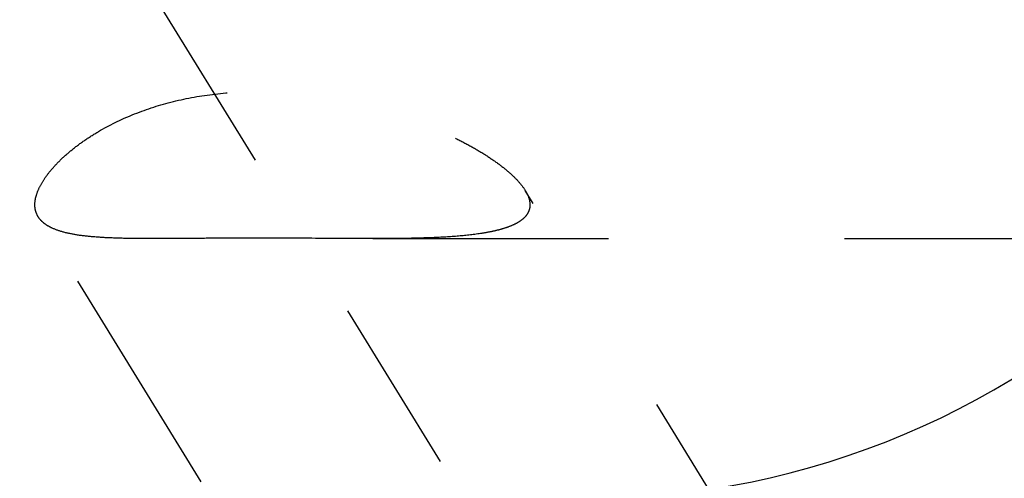
# Model space of a CAD drawing. Units: millimetres. Extents: x 0 to 420, y 0 to 297.
# Drawn here: x 146 to 156, y 147 to 151 of the extents above; entities that cross this region are included whole.
import ezdxf
from ezdxf.enums import TextEntityAlignment as Align

# ---------------------------------------------------------------- set-up
doc = ezdxf.new("R2010")
doc.units = ezdxf.units.MM
doc.header["$LTSCALE"] = 23.1
doc.linetypes.add('CENTER', pattern=[0.6, 0.375, -0.075, 0.075, -0.075])
doc.linetypes.add('HIDDEN', pattern=[0.2, 0.1, -0.1])
doc.layers.get('0').update_dxf_attribs({"linetype": 'CONTINUOUS'})
for name, color, linetype in [('30338768_AXIS', 7, 'CONTINUOUS'), ('30338768_CL', 7, 'CONTINUOUS'), ('30338768_DIM', 7, 'CONTINUOUS'), ('30338768_HL', 7, 'CONTINUOUS')]:
    doc.layers.add(name, color=color, linetype=linetype)
doc.styles.get("Standard").update_dxf_attribs({"font": 'TXT.SHX', "width": 0.7})
doc.dimstyles.new('DIMSTYLE_1', dxfattribs={"dimtxt": 3.5, "dimasz": 3.5, "dimexe": 0.18, "dimexo": 0.0625, "dimgap": 0.09, "dimtad": 1, "dimdec": 3, "dimdsep": 46, "dimtxsty": 'STANDARD', "dimblk": '_FILLED', "dimblk1": '_FILLED', "dimblk2": '_FILLED', "dimcen": 0.09, "dimclrt": 2, "dimadec": 0, "dimazin": 0, "dimtp": 0.1, "dimtm": 0.1, "dimtfac": 1, "dimtdec": 3, "dimtofl": 0, "dimtmove": 0, "dimatfit": 3, "dimldrblk": '_FILLED', "dimfxl": 1, "dimtolj": 1, "dimarcsym": 0})

# ---------------------------------------------------------------- blocks, each defined once
blk = doc.blocks.new('_FILLED')
at = {"color": 0, "linetype": 'BYBLOCK'}
blk.add_solid([(0, 0), (-1, 0.125), (-1, -0.125)], dxfattribs=at)
blk = doc.blocks.new('*D7')
at = {"layer": '30338768_DIM', "color": 3, "linetype": 'CONTINUOUS'}
for p, q in [((61.5797, 162.7616), (61.5797, 168.7616)), ((61.5797, 168.7616), (61.5797, 154.7616)), ((187.4797, 162.7616), (60.0797, 162.7616)), ((61.5797, 140.7616), (61.5797, 154.7616)), ((187.4797, 146.7616), (60.0797, 146.7616)), ((61.5797, 146.7616), (61.5797, 140.7616))]:
    blk.add_line(p, q, dxfattribs=at)
at = {"layer": '30338768_DIM', "color": 3, "linetype": 'CONTINUOUS', "xscale": 3.5, "yscale": 3.5, "zscale": 3.5}
for p, rotation in [((61.5797, 162.7616), 270), ((61.5797, 146.7616), 90)]:
    blk.add_blockref('_FILLED', p, dxfattribs=dict(at, rotation=rotation))
at = {"layer": '30338768_DIM', "color": 2, "linetype": 'CONTINUOUS'}
for s, width, p in [('x1', 0.642857, (60.7047, 158.6366)), ('16', 0.678571, (60.7047, 154.0116)), ('M', 0.857143, (60.7047, 150.1366))]:
    blk.add_text(s, height=3.5, rotation=90, dxfattribs=dict(at, width=width)).set_placement(p, align=Align.CENTER)

msp = doc.modelspace()

# ---------------------------------------------------------------- linework, layer by layer
at = {"layer": '30338768_AXIS', "color": 3, "linetype": 'CENTER'}
msp.add_line((144.1655, 157.4107), (166.6484, 120.8176), dxfattribs=at)
at = {"layer": '30338768_CL', "color": 7, "linetype": 'CONTINUOUS'}
msp.add_arc((151.9297, 154.7616), 8.05, 270, 90, dxfattribs=at)
at = {"layer": '30338768_HL', "color": 6, "linetype": 'HIDDEN'}
for p, q in [((163.5189, 129.9227), (151.3465, 149.7345)), ((153.01, 139.0039), (146.5755, 149.4766)), ((115.4457, 149.2616), (147.7005, 149.2616)), ((149.854, 149.2616), (182.325, 149.2616))]:
    msp.add_line(p, q, dxfattribs=at)
for points, knots in [([(146.5437, 149.5933), (146.5437, 149.619), (146.5518, 149.6743), (146.5835, 149.7582), (146.6346, 149.8472), (146.705, 149.94), (146.7944, 150.0352), (146.9022, 150.1309), (147.0277, 150.2252), (147.2228, 150.3495), (147.5036, 150.4868), (147.8787, 150.6095), (148.2852, 150.6851), (148.7066, 150.7109), (149.1293, 150.6897), (149.543, 150.6275), (149.9396, 150.5306), (150.3118, 150.4055), (150.6007, 150.2804), (150.8118, 150.1702), (150.9541, 150.086), (151.0814, 149.9997), (151.1911, 149.9124), (151.2804, 149.8256), (151.3282, 149.7643), (151.3469, 149.7339)], [0, 0, 0, 0, 0.014079, 0.030243, 0.048863, 0.070086, 0.093912, 0.120249, 0.148938, 0.179774, 0.246861, 0.319417, 0.395293, 0.472653, 0.55011, 0.626641, 0.701381, 0.773401, 0.841464, 0.873484, 0.903773, 0.931971, 0.957668, 0.98045, 1, 1, 1, 1]), ([(151.3469, 149.7339), (151.3542, 149.7219), (151.3783, 149.6786), (151.3934, 149.6289), (151.3934, 149.5933)], [0, 0, 0, 0, 0.282213, 1, 1, 1, 1]), ([(146.5755, 149.4768), (146.565, 149.4938), (146.5486, 149.5317), (146.5437, 149.5726), (146.5437, 149.5933)], [0, 0, 0, 0, 0.49134, 1, 1, 1, 1]), ([(151.3934, 149.5933), (151.3934, 149.5753), (151.3877, 149.5387), (151.3603, 149.4886), (151.3165, 149.4454), (151.2584, 149.4084), (151.1873, 149.3769), (151.1043, 149.3504), (151.0108, 149.3283), (150.8687, 149.3035), (150.672, 149.2826), (150.4173, 149.2687), (150.1418, 149.2624), (149.9519, 149.2616), (149.8542, 149.2616)], [0, 0, 0, 0, 0.032514, 0.06541, 0.101489, 0.142506, 0.189201, 0.24166, 0.299622, 0.362673, 0.502183, 0.656751, 0.823471, 1, 1, 1, 1]), ([(147.7001, 149.2616), (147.6287, 149.2616), (147.4913, 149.2622), (147.2944, 149.267), (147.1165, 149.2774), (146.9599, 149.2952), (146.8264, 149.3219), (146.731, 149.3543), (146.6688, 149.387), (146.6307, 149.4134), (146.5993, 149.443), (146.5825, 149.4653), (146.5755, 149.4768)], [0, 0, 0, 0, 0.181908, 0.349886, 0.501627, 0.635502, 0.750793, 0.847996, 0.890492, 0.929503, 0.965714, 1, 1, 1, 1]), ([(149.8542, 149.2616), (149.6779, 149.2616), (149.3182, 149.2644), (148.7746, 149.2675), (148.318, 149.2655), (147.9597, 149.2626), (147.7854, 149.2616), (147.7001, 149.2616)], [0, 0, 0, 0, 0.245408, 0.501, 0.757182, 0.881309, 1, 1, 1, 1])]:
    msp.add_open_spline(points, degree=3, knots=knots, dxfattribs=at)

# ---------------------------------------------------------------- dimensions: what is measured, and where the dimension line sits
at = {"layer": '30338768_DIM', "color": 3, "linetype": 'CONTINUOUS'}
dim = msp.add_linear_dim(base=(61.5797, 162.7616), p1=(187.4797, 146.7616), p2=(187.4797, 162.7616), angle=90, text='M<>x1', dimstyle='DIMSTYLE_1', dxfattribs=at)
dim.commit()
dim.dimension.update_dxf_attribs({"geometry": '*D7', "text_midpoint": (59.8228, 153.0853), "dimtype": 160})

doc.saveas('drawing.dxf')
